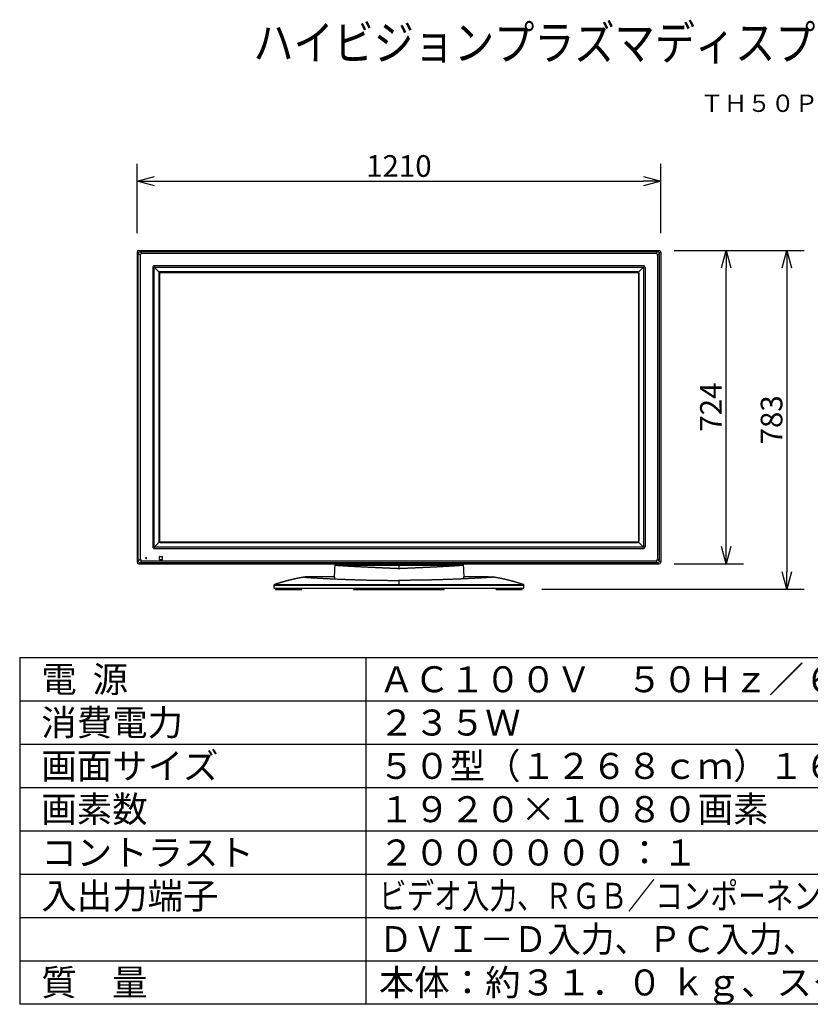
# Model space of a CAD drawing. Units: millimetres. Extents: x 2 to 141, y 257 to 371.
# Drawn here: x 2 to 94, y 257 to 371 of the extents above; entities that cross this region are included whole.
import ezdxf
from ezdxf.enums import TextEntityAlignment as Align

# ---------------------------------------------------------------- set-up
doc = ezdxf.new("R2010")
doc.units = ezdxf.units.MM
for name, color, linetype in [('GAIKEI', 7, 'Continuous'), ('MOJI1', 2, 'Continuous'), ('SUNPO', 3, 'Continuous'), ('TOUROKU', 1, 'Continuous'), ('WAKU', 4, 'Continuous')]:
    doc.layers.add(name, color=color, linetype=linetype)
doc.styles.get("Standard").update_dxf_attribs({"font": 'MONOTXT.shx', "bigfont": 'BIGFONT.shx'})
doc.dimstyles.get("Standard").update_dxf_attribs({"dimscale": 0, "dimtxt": 3, "dimasz": 2, "dimexe": 2, "dimexo": 2, "dimgap": 0.09, "dimtad": 3, "dimdec": 4, "dimzin": 0, "dimdsep": 46, "dimtxsty": 'Standard', "dimblk1": 'OPEN30', "dimblk2": 'OPEN30', "dimsah": 1, "dimcen": 0, "dimadec": 0, "dimazin": 0, "dimtfac": 1, "dimtdec": 4, "dimtofl": 0, "dimtmove": 2, "dimatfit": 3, "dimldrblk": 'OPEN30', "dimfxl": 0, "dimtolj": 1, "dimtzin": 0, "dimarcsym": 0})

# ---------------------------------------------------------------- blocks, each defined once
blk = doc.blocks.new('_OPEN30')
at = {"color": 0, "linetype": 'ByBlock'}
for p, q in [((-1, 0.268), (0, 0)), ((0, 0), (-1, -0.268)), ((0, 0), (-1, 0))]:
    blk.add_line(p, q, dxfattribs=at)
blk = doc.blocks.new('*D4')
at = {"layer": 'DEFPOINTS', "color": 0}
for p in [(84.12, 344.52), (60.81, 305.39), (91.12, 305.39)]:
    blk.add_point(p, dxfattribs=at)
at = {"layer": 'SUNPO', "color": 0, "lineweight": -2}
for p, q in [((86.12, 344.52), (93.12, 344.52)), ((91.12, 342.52), (91.12, 307.39)), ((62.81, 305.39), (93.12, 305.39))]:
    blk.add_line(p, q, dxfattribs=at)
at = {"layer": 'SUNPO', "color": 0, "lineweight": -2, "xscale": 2, "yscale": 2, "zscale": 2}
for p, rotation in [((91.12, 344.52), 90), ((91.12, 305.39), 270)]:
    blk.add_blockref('_OPEN30', p, dxfattribs=dict(at, rotation=rotation))
at = {"layer": 'SUNPO', "color": 0, "insert": (89.37, 324.95), "char_height": 2.5, "attachment_point": 5, "rotation": 90}
blk.add_mtext('\\A1;783', dxfattribs=at)
blk = doc.blocks.new('*D2')
at = {"layer": 'DEFPOINTS', "color": 0}
for p in [(76.12, 344.52), (84.12, 344.52), (76.12, 308.32)]:
    blk.add_point(p, dxfattribs=at)
at = {"layer": 'SUNPO', "color": 0, "lineweight": -2}
for p, q in [((78.12, 344.52), (86.12, 344.52)), ((84.12, 310.32), (84.12, 342.52)), ((78.12, 308.32), (86.12, 308.32))]:
    blk.add_line(p, q, dxfattribs=at)
at = {"layer": 'SUNPO', "color": 0, "lineweight": -2, "xscale": 2, "yscale": 2, "zscale": 2}
for p, rotation in [((84.12, 344.52), 90), ((84.12, 308.32), 270)]:
    blk.add_blockref('_OPEN30', p, dxfattribs=dict(at, rotation=rotation))
at = {"layer": 'SUNPO', "color": 0, "insert": (82.37, 326.42), "char_height": 2.5, "attachment_point": 5, "rotation": 90}
blk.add_mtext('\\A1;724', dxfattribs=at)
blk = doc.blocks.new('*D1')
at = {"layer": 'DEFPOINTS', "color": 0}
for p in [(76.56, 352.51), (16.06, 344.51), (76.56, 344.51)]:
    blk.add_point(p, dxfattribs=at)
at = {"layer": 'SUNPO', "color": 0, "lineweight": -2}
for p, q in [((16.06, 346.51), (16.06, 354.51)), ((76.56, 346.51), (76.56, 354.51)), ((18.06, 352.51), (74.56, 352.51))]:
    blk.add_line(p, q, dxfattribs=at)
at = {"layer": 'SUNPO', "color": 0, "lineweight": -2, "xscale": 2, "yscale": 2, "zscale": 2, "rotation": 180}
blk.add_blockref('_OPEN30', (16.06, 352.51), dxfattribs=at)
at = {"layer": 'SUNPO', "color": 0, "lineweight": -2, "xscale": 2, "yscale": 2, "zscale": 2}
blk.add_blockref('_OPEN30', (76.56, 352.51), dxfattribs=at)
at = {"layer": 'SUNPO', "color": 0, "insert": (46.31, 354.26), "char_height": 2.5, "attachment_point": 5}
blk.add_mtext('\\A1;1210', dxfattribs=at)

msp = doc.modelspace()

# ---------------------------------------------------------------- linework, layer by layer
at = {"layer": 'GAIKEI', "color": 1, "linetype": 'Continuous'}
for p, q in [((16.39837, 344.38729), (16.26297, 344.52269)), ((76.22812, 344.38729), (76.36352, 344.52269)), ((16.06324, 344.32296), (16.19864, 344.18756)), ((16.19864, 344.18955), (16.42547, 343.96272)), ((16.19864, 308.65583), (16.19864, 344.18955)), ((16.62321, 344.16046), (16.39638, 344.38729)), ((16.39638, 344.38729), (76.23011, 344.38729)), ((16.42547, 343.96272), (16.42547, 308.88266)), ((76.00328, 344.16046), (16.62321, 344.16046)), ((76.00328, 344.16046), (76.23011, 344.38729)), ((76.42784, 344.18955), (76.20102, 343.96272)), ((76.20102, 343.96272), (76.20102, 308.88266)), ((76.56324, 344.32296), (76.42784, 344.18756)), ((76.42784, 308.65583), (76.42784, 344.18955)), ((17.87178, 342.52696), (17.87178, 310.31842)), ((18.03032, 310.32514), (18.03032, 342.52024)), ((18.05115, 342.57228), (18.62237, 342.00107)), ((74.53002, 342.75165), (18.09647, 342.75165)), ((18.10319, 342.59312), (74.5233, 342.59312)), ((74.57534, 342.57228), (74.00412, 342.00107)), ((74.59617, 310.32514), (74.59617, 342.52024)), ((74.75471, 342.52696), (74.75471, 310.31842)), ((18.58048, 341.89811), (18.58048, 310.94727)), ((18.64074, 341.88344), (18.64074, 310.96194)), ((73.90117, 342.04295), (18.72532, 342.04295)), ((18.74, 341.98269), (73.88649, 341.98269)), ((73.98574, 341.88344), (73.98574, 310.96194)), ((74.04601, 341.89811), (74.04601, 310.94727)), ((18.62237, 310.84431), (18.05115, 310.2731)), ((18.72532, 310.80243), (73.90117, 310.80243)), ((18.74, 310.86269), (73.88649, 310.86269)), ((74.00412, 310.84431), (74.57534, 310.2731)), ((18.09647, 310.09373), (74.53002, 310.09373)), ((74.5233, 310.25226), (18.10319, 310.25226)), ((16.19864, 308.65782), (16.06324, 308.52242)), ((16.42547, 308.88266), (16.19864, 308.65583)), ((16.26297, 308.32269), (16.39837, 308.45809)), ((16.39638, 308.45809), (16.62321, 308.68492)), ((76.23011, 308.45809), (16.39638, 308.45809)), ((16.62321, 308.68492), (76.00328, 308.68492)), ((17.05699, 309.05394), (17.16949, 309.05394)), ((17.05699, 308.94144), (17.05699, 309.05394)), ((17.05699, 308.94144), (17.16949, 308.94144)), ((17.16949, 308.94144), (17.16949, 309.05394)), ((18.65324, 308.84759), (18.65324, 309.14779)), ((18.67815, 309.17269), (18.97834, 309.17269)), ((18.67815, 308.82269), (18.97834, 308.82269)), ((19.00324, 308.84759), (19.00324, 309.14779)), ((46.31316, 308.14507), (38.89441, 308.14507)), ((46.31316, 308.32269), (46.31316, 308.14507)), ((53.73192, 308.14507), (46.31316, 308.14507)), ((46.31316, 308.14507), (46.31316, 307.76601)), ((76.23011, 308.45809), (76.00328, 308.68492)), ((76.20102, 308.88266), (76.42784, 308.65583)), ((76.36352, 308.32269), (76.22812, 308.45809)), ((76.42784, 308.65782), (76.56324, 308.52242)), ((35.41934, 306.80149), (35.41831, 306.80133)), ((38.88989, 306.6882), (38.88975, 306.6824)), ((46.31311, 306.51221), (46.3131, 306.51543)), ((46.31316, 306.42007), (46.31316, 305.93495)), ((46.3132, 305.93495), (46.3132, 305.86679)), ((53.73643, 306.6882), (53.73658, 306.6824)), ((31.91054, 305.52007), (31.91141, 305.47007)), ((32.0865, 305.47007), (31.91141, 305.47007)), ((40.69179, 305.47007), (32.0865, 305.47007)), ((32.08929, 305.38508), (32.08929, 305.52007)), ((32.08929, 305.38508), (35.08929, 305.38508)), ((35.08929, 305.38508), (35.08929, 305.47007)), ((51.93454, 305.47007), (40.69179, 305.47007)), ((41.06316, 305.38508), (41.06316, 305.47007)), ((41.06316, 305.38508), (51.56316, 305.38508)), ((51.56316, 305.38508), (51.56316, 305.47007)), ((60.53982, 305.47007), (51.93454, 305.47007)), ((57.53703, 305.38508), (57.53703, 305.47007)), ((57.53703, 305.38508), (60.53703, 305.38508)), ((60.53703, 305.38508), (60.53703, 305.52007)), ((60.71491, 305.47007), (60.53982, 305.47007)), ((60.71491, 305.47007), (60.71578, 305.52007))]:
    msp.add_line(p, q, dxfattribs=at)
at = {"layer": 'GAIKEI', "linetype": 'Continuous'}
for p, q in [((16.26297, 344.52269), (76.36352, 344.52269)), ((16.06324, 344.32296), (16.06324, 308.52242)), ((76.56324, 344.32296), (76.56324, 308.52242)), ((16.26297, 308.32269), (76.36352, 308.32269))]:
    msp.add_line(p, q, dxfattribs=at)
at = {"layer": 'GAIKEI', "color": 7, "linetype": 'Continuous'}
for p, q in [((38.90372, 308.32269), (38.82635, 306.8464)), ((53.72261, 308.32269), (53.79998, 306.8464)), ((31.88145, 305.86915), (31.86316, 305.52007)), ((60.69367, 305.9364), (60.69368, 305.9364)), ((60.76316, 305.52007), (60.74487, 305.86915)), ((31.86316, 305.52007), (60.76316, 305.52007))]:
    msp.add_line(p, q, dxfattribs=at)
for centre, radius, start, end in [((31.95643, 305.86518), 0.07508, 108.463078, 176.984088), ((45.97996, -816.55883), 1123.428, 90.36481023, 90.50937419), ((46.64637, -816.55883), 1123.428, 89.49062581, 89.63518977), ((60.66989, 305.86518), 0.07509, 3.016738, 71.536096)]:
    msp.add_arc(centre, radius, start, end, dxfattribs=at)
at = {"layer": 'GAIKEI', "color": 1, "linetype": 'Continuous'}
for centre, radius, start, end in [((59.95982, 38455.4232), 38149.55977, 269.957830449, 269.971036407), ((59.58446, 73830.16106), 73524.22761, 269.9784568063, 269.9852870464), ((45.46438, 311.19421), 7.97045, 214.195558, 215.3130209), ((47.01026, 13438.94476), 13133.07799, 269.97236, 269.996959), ((47.12923, 22074.50315), 21768.56822, 269.98309, 269.997852), ((45.616, 13439.19968), 13133.33291, 270.003041, 270.027639), ((45.49709, 22074.50385), 21768.56892, 270.002148, 270.01691), ((33.07374, 73582.13164), 73276.19819, 270.0147378339, 270.0215911794), ((32.66623, 38455.86027), 38149.99684, 270.028963593, 270.042169473), ((47.16195, 311.19421), 7.97045, 324.6869791, 325.804442)]:
    msp.add_arc(centre, radius, start, end, dxfattribs=at)
at = {"layer": 'GAIKEI', "linetype": 'Continuous'}
for centre, major_axis, start_param, end_param in [((16.26352, 344.32242), (-0.14181, 0.14181), 5.499156672, 7.067213943), ((76.36297, 344.32242), (-0.14181, -0.14181), 2.357564018, 3.925621289), ((16.26352, 308.52296), (-0.14181, -0.14181), 5.499156672, 7.067213943), ((76.36297, 308.52296), (-0.14181, 0.14181), 2.357564018, 3.925621289)]:
    msp.add_ellipse(centre, major_axis=major_axis, ratio=0.997265, start_param=start_param, end_param=end_param, dxfattribs=at)
at = {"layer": 'GAIKEI', "color": 1, "linetype": 'Continuous'}
for centre, major_axis, ratio, start_param, end_param in [((16.98473, 343.60121), (-0.5022, 0.5022), 0.49281, 5.872221302, 6.694149312), ((75.64176, 343.60121), (-0.5022, -0.5022), 0.49281, 2.730628649, 3.552556659), ((18.09709, 342.52635), (-0.15954, 0.15954), 0.997265, 5.499156672, 7.067213943), ((18.1051, 342.52035), (-0.01266, -0.07404), 0.995515, 4.117568889, 4.882540435), ((18.10308, 342.51833), (-0.07404, -0.01266), 0.995515, 4.542237526, 5.307209072), ((74.52341, 342.51833), (-0.07404, 0.01266), 0.995515, 4.117568889, 4.882540435), ((74.5294, 342.52635), (-0.15954, -0.15954), 0.997265, 2.357564018, 3.925621289), ((74.52139, 342.52035), (-0.01266, 0.07404), 0.995515, 4.542237526, 5.307209072), ((18.73313, 341.89435), (-0.12723, 0.08663), 0.973581, 6.109678191, 6.868592923), ((18.72909, 341.89031), (-0.08663, 0.12723), 0.973581, 5.697777691, 6.456692423), ((18.7415, 341.88194), (-0.07177, 0.07177), 0.985257, 5.505213485, 7.061157129), ((73.88499, 341.88194), (-0.07177, -0.07177), 0.985257, 2.363620832, 3.919564476), ((73.8974, 341.89031), (-0.08663, -0.12723), 0.973581, 2.968085537, 3.72700027), ((73.89336, 341.89435), (-0.12723, -0.08663), 0.973581, 2.556185037, 3.31509977), ((18.73313, 310.95103), (-0.12723, -0.08663), 0.973581, 5.697777691, 6.456692423), ((18.72909, 310.95507), (-0.08663, -0.12723), 0.973581, 6.109678191, 6.868592923), ((18.7415, 310.96344), (-0.07177, -0.07177), 0.985257, 5.505213485, 7.061157129), ((73.88499, 310.96344), (-0.07177, 0.07177), 0.985257, 2.363620832, 3.919564476), ((73.8974, 310.95507), (-0.08663, 0.12723), 0.973581, 2.556185037, 3.31509977), ((73.89336, 310.95103), (-0.12723, 0.08663), 0.973581, 2.968085537, 3.72700027), ((18.09709, 310.31903), (-0.15954, -0.15954), 0.997265, 5.499156672, 7.067213943), ((18.1051, 310.32502), (-0.01266, 0.07404), 0.995515, 1.400644872, 2.165616418), ((18.10308, 310.32705), (-0.07404, 0.01266), 0.995515, 0.975976236, 1.740947781), ((74.52341, 310.32705), (-0.07404, -0.01266), 0.995515, 1.400644872, 2.165616418), ((74.5294, 310.31903), (-0.15954, 0.15954), 0.997265, 2.357564018, 3.925621289), ((74.52139, 310.32502), (-0.01266, -0.07404), 0.995515, 0.975976236, 1.740947781), ((16.98473, 309.24417), (-0.5022, -0.5022), 0.49281, 5.872221302, 6.694149312), ((18.67834, 309.14759), (-0.01781, 0.01781), 0.992433, 5.501585242, 7.064785372), ((18.67834, 308.84779), (-0.01781, -0.01781), 0.992433, 5.501585242, 7.064785372), ((18.97815, 309.14759), (-0.01781, -0.01781), 0.992433, 2.359992588, 3.923192719), ((18.97815, 308.84779), (-0.01781, 0.01781), 0.992433, 2.359992588, 3.923192719), ((75.64176, 309.24417), (-0.5022, 0.5022), 0.49281, 2.730628649, 3.552556659)]:
    msp.add_ellipse(centre, major_axis=major_axis, ratio=ratio, start_param=start_param, end_param=end_param, dxfattribs=at)
for points, start_tangent, end_tangent in [([(16.39638, 344.38729), (16.36614, 344.38196), (16.35035, 344.37655), (16.33417, 344.3692), (16.31208, 344.35626), (16.2896, 344.33955), (16.26698, 344.31895), (16.24639, 344.29633), (16.22968, 344.27384), (16.21673, 344.25176), (16.20938, 344.23558), (16.20398, 344.21979), (16.19864, 344.18955)], (-0.997166392, -0.07522757), (-0.075244652, -0.997165103)), ([(76.23011, 344.38729), (76.26035, 344.38196), (76.27614, 344.37655), (76.29232, 344.3692), (76.3144, 344.35626), (76.33689, 344.33955), (76.35951, 344.31895), (76.3801, 344.29633), (76.39681, 344.27384), (76.40976, 344.25176), (76.41711, 344.23558), (76.42251, 344.21979), (76.42784, 344.18955)], (0.997166392, -0.07522757), (0.075244652, -0.997165103)), ([(16.19864, 308.65583), (16.20398, 308.62558), (16.20939, 308.60979), (16.21673, 308.59361), (16.22968, 308.57153), (16.24639, 308.54905), (16.26698, 308.52643), (16.2896, 308.50583), (16.31209, 308.48912), (16.33417, 308.47617), (16.35035, 308.46883), (16.36614, 308.46342), (16.39638, 308.45809)], (0.07522757, -0.997166392), (0.997165103, -0.075244652)), ([(46.31316, 307.76601), (46.13772, 307.77359), (45.96237, 307.78117), (45.78717, 307.78875), (45.6122, 307.79633), (45.43752, 307.80391), (45.2632, 307.8115), (45.08931, 307.81908), (44.93035, 307.82603), (44.77187, 307.83298), (44.61391, 307.83993), (44.45653, 307.84687), (44.29978, 307.85382), (44.14371, 307.86077), (43.9743, 307.86836), (43.80582, 307.87594), (43.63836, 307.88352), (43.47197, 307.8911), (43.30672, 307.89868), (43.14267, 307.90626), (42.9799, 307.91384), (42.83186, 307.92079), (42.68499, 307.92774), (42.53935, 307.93469), (42.39497, 307.94164), (42.2519, 307.94859), (42.1102, 307.95554), (41.95723, 307.96312), (41.80599, 307.9707), (41.65656, 307.97828), (41.50898, 307.98587), (41.36332, 307.99345), (41.21963, 308.00103), (41.07797, 308.00861), (40.94995, 308.01556), (40.82373, 308.02251), (40.69934, 308.02946), (40.57683, 308.03641), (40.45624, 308.04336), (40.3376, 308.05031), (40.21047, 308.05789), (40.08576, 308.06547), (39.96353, 308.07305), (39.84383, 308.08063), (39.72669, 308.08821), (39.61218, 308.09579), (39.50033, 308.10338), (39.40018, 308.11033), (39.30234, 308.11727), (39.20684, 308.12422), (39.11372, 308.13117), (39.023, 308.13812), (38.93471, 308.14507)], (-0.999068055, 0.043162735), (-0.99683466, 0.079502579)), ([(53.69162, 308.14507), (53.59518, 308.13749), (53.49585, 308.12991), (53.39367, 308.12233), (53.28867, 308.11475), (53.1809, 308.10717), (53.0704, 308.09959), (52.95721, 308.092), (52.85114, 308.08505), (52.74288, 308.0781), (52.63247, 308.07116), (52.51995, 308.06421), (52.40535, 308.05726), (52.28872, 308.05031), (52.1592, 308.04273), (52.02736, 308.03514), (51.89324, 308.02756), (51.75691, 308.01998), (51.6184, 308.0124), (51.47778, 308.00482), (51.3351, 307.99724), (51.20255, 307.99029), (51.06836, 307.98334), (50.93258, 307.97639), (50.79525, 307.96944), (50.65641, 307.96249), (50.51612, 307.95554), (50.36147, 307.94796), (50.2052, 307.94038), (50.04738, 307.9328), (49.88806, 307.92522), (49.72731, 307.91763), (49.5652, 307.91005), (49.40178, 307.90247), (49.25089, 307.89552), (49.09901, 307.88857), (48.9462, 307.88162), (48.79249, 307.87467), (48.63794, 307.86772), (48.48261, 307.86077), (48.31232, 307.85319), (48.14123, 307.84561), (47.96939, 307.83803), (47.79688, 307.83045), (47.62377, 307.82287), (47.45013, 307.81529), (47.27602, 307.8077), (47.11606, 307.80076), (46.95583, 307.79381), (46.79537, 307.78686), (46.63474, 307.77991), (46.47398, 307.77296), (46.31316, 307.76601)], (-0.99683563, -0.079490422), (-0.999068016, -0.043163645)), ([(76.42784, 308.65583), (76.42251, 308.62558), (76.4171, 308.60979), (76.40976, 308.59361), (76.39681, 308.57153), (76.3801, 308.54905), (76.35951, 308.52643), (76.33689, 308.50583), (76.3144, 308.48912), (76.29232, 308.47617), (76.27614, 308.46883), (76.26035, 308.46342), (76.23011, 308.45809)], (-0.07522757, -0.997166392), (-0.997165103, -0.075244652)), ([(35.41942, 306.8015), (35.41689, 306.80108), (35.40788, 306.79935), (35.40096, 306.79754), (35.39642, 306.79571), (35.39431, 306.79387), (35.39462, 306.79206), (35.39549, 306.79127)], (-0.987431278, -0.158048952), (0.866718147, -0.498798209)), ([(35.39549, 306.79127), (35.39727, 306.79026), (35.40224, 306.78848), (35.40976, 306.78667), (35.41969, 306.78488), (35.43197, 306.78312), (35.44597, 306.78146), (35.46208, 306.77983), (35.48051, 306.77823), (35.50102, 306.77666)], (0.846847136, -0.531836374), (0.997520118, -0.070381923)), ([(35.50102, 306.77666), (35.63384, 306.76726), (35.76914, 306.75793), (35.90693, 306.74867), (36.04716, 306.73948), (36.18982, 306.73036), (36.33486, 306.72131), (36.4826, 306.71231), (36.63272, 306.70339), (36.7852, 306.69454), (36.94, 306.68577), (37.1189, 306.67588), (37.29465, 306.66608), (37.47947, 306.65639), (37.66718, 306.64681), (37.85777, 306.63732), (38.05122, 306.62795), (38.24749, 306.61868), (38.44654, 306.60953), (38.65055, 306.60039), (38.85735, 306.59136), (39.0669, 306.58246), (39.27913, 306.57367), (39.4971, 306.56488), (39.7178, 306.55622), (39.94115, 306.54768), (40.1671, 306.53927), (40.39564, 306.53099), (40.62673, 306.52284), (40.86032, 306.51482), (41.09635, 306.50694), (41.2891, 306.50066), (41.48343, 306.49447), (41.67931, 306.48837), (41.8767, 306.48236), (42.07557, 306.47644)], (0.997444189, -0.071449909), (0.999567623, -0.02940353)), ([(38.82698, 306.84637), (38.82846, 306.82623), (38.83186, 306.80597), (38.83714, 306.78582), (38.84433, 306.76571), (38.85643, 306.74002), (38.87183, 306.71467)], (0.027372055, -0.999625315), (0.563945171, -0.825812233)), ([(42.07557, 306.47644), (42.21763, 306.47236), (42.36185, 306.46842), (42.5081, 306.46463), (42.65662, 306.46097), (42.80712, 306.45745), (42.95949, 306.45409), (43.1136, 306.45087), (43.26933, 306.4478), (43.42657, 306.44489), (43.54755, 306.44278), (43.66939, 306.44075), (43.79204, 306.43882), (43.91544, 306.43698), (44.04018, 306.43522), (44.16565, 306.43356), (44.29177, 306.43199), (44.41851, 306.43052), (44.57204, 306.42887), (44.72642, 306.42737), (44.88154, 306.426), (45.0373, 306.42477), (45.19359, 306.42369), (45.35031, 306.42275), (45.51004, 306.42193), (45.67022, 306.42126), (45.83073, 306.42074), (45.99147, 306.42037), (46.15231, 306.42015), (46.31316, 306.42007)], (0.999568146, -0.029385745), (1, -0.000001262)), ([(50.55076, 306.47644), (50.40869, 306.47236), (50.26448, 306.46842), (50.11822, 306.46463), (49.9697, 306.46097), (49.8192, 306.45745), (49.66683, 306.45409), (49.51272, 306.45087), (49.35699, 306.4478), (49.19975, 306.44489), (49.07877, 306.44278), (48.95693, 306.44075), (48.83428, 306.43882), (48.71089, 306.43698), (48.58614, 306.43522), (48.46068, 306.43356), (48.33455, 306.43199), (48.20782, 306.43052), (48.05428, 306.42887), (47.8999, 306.42737), (47.74478, 306.426), (47.58902, 306.42477), (47.43273, 306.42369), (47.27602, 306.42275), (47.11628, 306.42193), (46.9561, 306.42126), (46.79559, 306.42074), (46.63485, 306.42037), (46.47401, 306.42015), (46.31316, 306.42007)], (-0.999568146, -0.029385745), (-1, -0.000001262)), ([(57.1253, 306.77666), (56.99249, 306.76726), (56.85718, 306.75793), (56.7194, 306.74867), (56.57916, 306.73948), (56.43651, 306.73036), (56.29146, 306.72131), (56.14372, 306.71231), (55.9936, 306.70339), (55.84113, 306.69454), (55.68632, 306.68577), (55.50742, 306.67588), (55.32554, 306.66608), (55.14072, 306.65639), (54.95301, 306.64681), (54.76242, 306.63732), (54.5751, 306.62795), (54.37883, 306.61868), (54.17979, 306.60953), (53.97578, 306.60039), (53.76897, 306.59136), (53.55942, 306.58246), (53.34719, 306.57367), (53.12922, 306.56488), (52.90852, 306.55622), (52.68517, 306.54768), (52.45922, 306.53927), (52.23069, 306.53099), (51.99959, 306.52284), (51.766, 306.51482), (51.52997, 306.50694), (51.33722, 306.50066), (51.14289, 306.49447), (50.94702, 306.48837), (50.74963, 306.48236), (50.55076, 306.47644)], (-0.997444189, -0.071449909), (-0.999567623, -0.02940353)), ([(53.79934, 306.84637), (53.79786, 306.82623), (53.79446, 306.80597), (53.78918, 306.78582), (53.78199, 306.76571), (53.76989, 306.74002), (53.7545, 306.71467)], (-0.027372055, -0.999625315), (-0.563945171, -0.825812233)), ([(57.23083, 306.79127), (57.22906, 306.79026), (57.22409, 306.78848), (57.21656, 306.78667), (57.20663, 306.78488), (57.19436, 306.78312), (57.18035, 306.78146), (57.16424, 306.77983), (57.14582, 306.77823), (57.1253, 306.77666)], (-0.846847136, -0.531836374), (-0.997520118, -0.070381923)), ([(57.20692, 306.8015), (57.20943, 306.80108), (57.21844, 306.79935), (57.22537, 306.79754), (57.2299, 306.79571), (57.23201, 306.79387), (57.2317, 306.79206), (57.23083, 306.79127)], (0.987420814, -0.158114313), (-0.866718147, -0.498798209))]:
    msp.add_spline(points, degree=3, dxfattribs=dict(at, start_tangent=start_tangent, end_tangent=end_tangent))
at = {"layer": 'GAIKEI', "color": 7, "linetype": 'Continuous'}
for points, start_tangent, end_tangent in [([(35.41607, 306.80097), (35.35429, 306.79095), (35.27088, 306.77712), (35.19055, 306.76347), (35.1133, 306.75003), (35.03911, 306.73684), (34.96799, 306.72394), (34.89993, 306.71135), (34.83491, 306.69911), (34.77007, 306.68668), (34.70856, 306.6747), (34.65038, 306.66319), (34.59553, 306.65218), (34.54399, 306.6417), (34.49577, 306.63177), (34.46479, 306.62533), (34.43557, 306.61921), (34.40885, 306.61358), (34.38469, 306.60846), (34.36308, 306.60385), (34.34403, 306.59976), (34.32753, 306.59621), (34.31359, 306.5932), (34.3022, 306.59074), (34.29336, 306.58882), (34.28636, 306.58729), (34.28038, 306.58599), (34.27475, 306.58476), (34.26878, 306.58346), (34.26043, 306.58163), (34.24978, 306.5793), (34.2367, 306.57642), (34.22119, 306.573), (34.20326, 306.56903), (34.17994, 306.56384), (34.15349, 306.55793), (34.12391, 306.55127), (34.0912, 306.54385), (34.05535, 306.53566), (34.01637, 306.52668), (33.97427, 306.5169), (33.92903, 306.50629), (33.88584, 306.49606), (33.84014, 306.48514), (33.79193, 306.4735), (33.74121, 306.46113), (33.68797, 306.44801), (33.63324, 306.43438), (33.57609, 306.41997), (33.51652, 306.40479), (33.45453, 306.3888), (33.38089, 306.36955), (33.3041, 306.3492), (33.22416, 306.32769), (33.14108, 306.30501), (33.05485, 306.2811), (32.9671, 306.25639), (32.87632, 306.23042), (32.78252, 306.20316), (32.68568, 306.17456), (32.58374, 306.14396), (32.47865, 306.11187), (32.3704, 306.07825), (32.259, 306.04304), (32.14446, 306.00621), (32.02676, 305.96769), (31.93336, 305.93664)], (-0.987349417, -0.158559541), (-0.948284742, -0.317420931)), ([(35.99253, 306.82478), (35.95227, 306.82437), (35.91257, 306.82386), (35.87361, 306.82325), (35.83438, 306.82254), (35.79612, 306.82173), (35.75899, 306.82083), (35.72387, 306.81987), (35.69001, 306.81883), (35.65759, 306.81772), (35.62581, 306.8165), (35.5957, 306.81519), (35.5674, 306.81381), (35.54184, 306.81241), (35.51808, 306.81095), (35.49623, 306.80943), (35.47582, 306.80782), (35.45755, 306.80617), (35.44154, 306.80448), (35.42812, 306.8028), (35.41942, 306.8015)], (-0.9999604, -0.008899392), (-0.987774433, -0.155889927)), ([(56.63379, 306.82478), (56.67405, 306.82437), (56.71375, 306.82386), (56.75272, 306.82325), (56.79194, 306.82254), (56.83021, 306.82173), (56.86733, 306.82083), (56.90245, 306.81987), (56.93631, 306.81883), (56.96873, 306.81772), (57.00052, 306.8165), (57.03062, 306.81519), (57.05892, 306.81381), (57.08448, 306.81241), (57.10824, 306.81095), (57.13009, 306.80943), (57.15051, 306.80782), (57.16877, 306.80617), (57.18479, 306.80448), (57.1982, 306.8028), (57.20692, 306.8015)], (0.9999604, -0.008899392), (0.987767584, -0.15593332)), ([(60.69299, 305.93663), (60.59889, 305.96791), (60.48023, 306.00673), (60.36443, 306.04395), (60.25148, 306.07962), (60.1414, 306.11378), (60.03417, 306.14647), (59.92982, 306.17775), (59.82834, 306.20765), (59.72511, 306.23754), (59.62503, 306.26601), (59.52812, 306.29312), (59.43437, 306.31889), (59.34379, 306.34338), (59.25637, 306.36662), (59.17213, 306.38866), (59.09107, 306.40953), (59.01318, 306.42928), (58.93847, 306.44794), (58.86694, 306.46554), (58.79859, 306.48212), (58.73707, 306.49685), (58.67837, 306.51071), (58.62251, 306.52375), (58.56949, 306.53599), (58.5189, 306.54752), (58.44803, 306.56347), (58.37973, 306.57859), (58.31399, 306.59293), (58.25081, 306.6065), (58.19019, 306.61933), (58.15189, 306.62734), (58.11467, 306.63506), (58.07747, 306.6427), (58.0372, 306.65089), (57.99367, 306.65965), (57.94687, 306.66896), (57.89914, 306.67835), (57.84843, 306.68819), (57.79474, 306.69847), (57.73805, 306.70917), (57.70222, 306.71585), (57.66872, 306.72203), (57.6376, 306.72773), (57.60885, 306.73294), (57.58248, 306.73769), (57.55539, 306.74253), (57.53137, 306.74679), (57.51043, 306.75049), (57.49223, 306.75368), (57.47606, 306.7565), (57.47142, 306.7573), (57.46631, 306.75819), (57.45926, 306.75941), (57.45021, 306.76098), (57.43503, 306.76359), (57.4163, 306.76681), (57.39402, 306.7706), (57.36818, 306.77498), (57.33878, 306.77991), (57.30581, 306.78539), (57.26928, 306.7914), (57.22919, 306.79792), (57.20716, 306.80146)], (-0.948287772, 0.317411881), (-0.987373586, 0.158408971))]:
    msp.add_spline(points, degree=3, dxfattribs=dict(at, start_tangent=start_tangent, end_tangent=end_tangent))
at = {"layer": 'WAKU', "color": 4}
for p, q in [((2.5, 297.50084), (127.5, 297.50084)), ((2.5, 297.50084), (2.5, 257.50084)), ((42.5, 297.50084), (42.5, 257.50084)), ((127.5, 257.50084), (2.5, 257.50084))]:
    msp.add_line(p, q, dxfattribs=at)
at = {"layer": 'WAKU', "color": 1}
for p, q in [((2.5, 292.50084), (127.5, 292.50084)), ((2.5, 287.50084), (127.5, 287.50084)), ((2.5, 282.50084), (127.5, 282.50084)), ((2.5, 277.50084), (127.5, 277.50084)), ((2.5, 272.50084), (127.5, 272.50084)), ((2.5, 267.50084), (127.5, 267.50084)), ((2.5, 262.50084), (127.5, 262.50084))]:
    msp.add_line(p, q, dxfattribs=at)

# ---------------------------------------------------------------- texts
at = {"layer": 'MOJI1'}
for s, height, width, p in [('ハイビジョンプラズマディスプレイ据置きスタンド付', 4, 0.85, (29.5, 366.50084)), ('ビデオ入力、ＲＧＢ／コンポーネントビデオ入力、ＨＤＭＩ入力', 3, 0.78, (44, 268.50084)), ('ＤＶＩ－Ｄ入力、ＰＣ入力、ＲＳ２３２Ｃ、音声入力', 3, 0.95, (44, 263.50084))]:
    msp.add_text(s, height=height, dxfattribs=dict(at, width=width)).set_placement(p)
for s, p in [('電  源', (5, 293.50084)), ('ＡＣ１００Ｖ\u3000５０Ｈｚ／６０Ｈｚ', (44, 293.50084)), ('消費電力', (5, 288.50084)), ('２３５Ｗ', (44, 288.50084)), ('画面サイズ', (5, 283.50084)), ('５０型（１２６８ｃｍ）１６：９', (44, 283.50084)), ('画素数', (5, 278.50084)), ('１９２０×１０８０画素', (44, 278.50084)), ('コントラスト', (5, 273.50084)), ('２００００００：１', (44, 273.50084)), ('入出力端子', (5, 268.50084)), ('質\u3000量', (5, 258.50084)), ('本体：約３１．０ ｋｇ、スタンド：９ ｋｇ', (44, 258.50084))]:
    msp.add_text(s, height=3, dxfattribs=at).set_placement(p)
at = {"layer": 'TOUROKU'}
msp.add_text('ＴＨ５０ＰＨ３０Ｊ＋ＴＹＳＴ２０Ｋ', height=2, dxfattribs=at).set_placement((127.49995, 360.50084), align=Align.RIGHT)

# ---------------------------------------------------------------- dimensions: what is measured, and where the dimension line sits
at = {"layer": 'SUNPO'}
for p1, p2, distance, text, picture, middle in [((16.06324, 344.51471), (76.56324, 344.51471), 8, '1210', '*D1', (46.31324, 354.26471)), ((76.12348, 308.32269), (76.12348, 344.515), -8, '724', '*D2', (82.37348, 326.41884))]:
    dim = msp.add_aligned_dim(p1=p1, p2=p2, distance=distance, text=text, dimstyle='Standard', override={"dimscale": 1, "dimtxt": 2.5, "dimgap": 0.5, "dimtofl": 1, "dimtmove": 0}, dxfattribs=at)
    dim.commit()
    dim.dimension.update_dxf_attribs({"geometry": picture, "text_midpoint": middle})
dim = msp.add_linear_dim(base=(91.12348, 305.38508), p1=(84.12348, 344.515), p2=(60.80794, 305.38508), angle=90, text='783', dimstyle='Standard', override={"dimscale": 1, "dimtxt": 2.5, "dimgap": 0.5, "dimtofl": 1, "dimtmove": 0}, dxfattribs=at)
dim.commit()
dim.dimension.update_dxf_attribs({"geometry": '*D4', "text_midpoint": (89.37348, 324.95004)})

doc.saveas('drawing.dxf')
